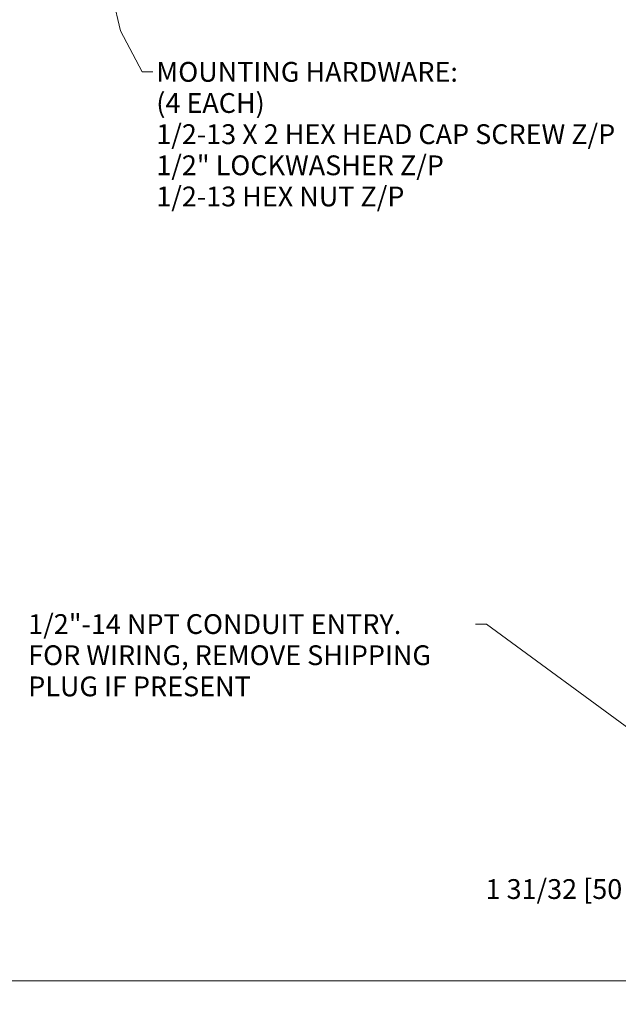
# Model space of a CAD drawing. Units: inches. Extents: x 0.7 to 33.3, y 0.3 to 21.5.
# Drawn here: x 7.6 to 13.1, y 0.3 to 9.2 of the extents above; entities that cross this region are included whole.
import ezdxf

# ---------------------------------------------------------------- set-up
doc = ezdxf.new("R2010")
doc.units = ezdxf.units.IN
doc.header["$MEASUREMENT"] = 0
doc.layers.get('0').update_dxf_attribs({"lineweight": 25})
for name, color, linetype, lineweight in [('Dimensions(Default)', 7, 'Continuous', 9), ('Sketch Geometry(Default)', 7, 'Continuous', 9), ('Symbols(Default)', 7, 'Continuous', 9)]:
    doc.layers.add(name, color=color, linetype=linetype, lineweight=lineweight)
doc.styles.add('CCC_TEXT_180', font='arial.ttf')
doc.styles.add('DEFAULT-ANSI', font='arial.ttf')
doc.dimstyles.new('CCC_FRACT_MM', dxfattribs={"dimtxt": 0.18, "dimasz": 0.25, "dimexe": 0.125, "dimexo": 0.125, "dimgap": 0.031496, "dimtad": 0, "dimtih": 1, "dimtoh": 1, "dimdec": 5, "dimrnd": 1e-08, "dimzin": 1, "dimdsep": 46, "dimlunit": 5, "dimtxsty": 'CCC_TEXT_180', "dimcen": 0.09, "dimdle": 0.393701, "dimclrd": 256, "dimclre": 256, "dimclrt": 7, "dimadec": 0, "dimazin": 0, "dimtfac": 0.666667, "dimtdec": 3, "dimtofl": 0, "dimtmove": 0, "dimatfit": 3, "dimfxl": 1, "dimfrac": 2, "dimtolj": 1, "dimtzin": 0, "dimlwd": -1, "dimlwe": -1, "dimarcsym": 0})
doc.dimstyles.new('Conveyor-ANSI$7', dxfattribs={"dimtxt": 0.188, "dimasz": 0.098425, "dimexe": 0.125, "dimexo": 0.0625, "dimgap": 0.031496, "dimtad": 0, "dimtih": 1, "dimtoh": 1, "dimdec": 3, "dimrnd": 1e-08, "dimzin": 0, "dimdsep": 46, "dimtxsty": 'DEFAULT-ANSI', "dimcen": 0.09, "dimdle": 0.393701, "dimclrd": 256, "dimclre": 256, "dimclrt": 7, "dimadec": 0, "dimazin": 0, "dimtfac": 0.638298, "dimtdec": 3, "dimtofl": 0, "dimtmove": 0, "dimatfit": 3, "dimfxl": 1, "dimtolj": 1, "dimtzin": 0, "dimlwd": -1, "dimlwe": -1, "dimarcsym": 0})

# ---------------------------------------------------------------- blocks, each defined once
blk = doc.blocks.new('Borders Default Border')
at = {"layer": 'Sketch Geometry(Default)', "flags": 128}
blk.add_lwpolyline([(0.75, 0.5), (0.75, 21.5), (33.25, 21.5), (33.25, 0.5), (0.75, 0.5)], dxfattribs=at)
blk = doc.blocks.new('*D34')
at = {"layer": 'Defpoints', "color": 0, "transparency": 16777216}
for p in [(14.0595, 3.12), (16.017, 2.5072), (14.0595, 1.309)]:
    blk.add_point(p, dxfattribs=at)
at = {"layer": 'Dimensions(Default)', "transparency": 16777216}
for p, q in [((14.0595, 2.995), (14.0595, 1.184)), ((16.017, 2.3822), (16.017, 1.184)), ((14.0595, 1.309), (13.6791, 1.309)), ((15.767, 1.309), (14.3095, 1.309))]:
    blk.add_line(p, q, dxfattribs=at)
for points in [[(14.3095, 1.3507), (14.3095, 1.2673), (14.0595, 1.309)], [(15.767, 1.3507), (15.767, 1.2673), (16.017, 1.309)]]:
    blk.add_solid(points, dxfattribs=at)
at = {"layer": 'Dimensions(Default)', "color": 7, "transparency": 16777216, "insert": (11.8743, 1.4255), "char_height": 0.18, "attachment_point": 1, "style": 'CCC_TEXT_180'}
blk.add_mtext('\\A1;1 31/32 [50 mm]', dxfattribs=at)

msp = doc.modelspace()

# ---------------------------------------------------------------- block references
msp.add_blockref('Borders Default Border', (0, 0))

# ---------------------------------------------------------------- texts
at = {"layer": 'Symbols(Default)', "char_height": 0.179999996, "attachment_point": 1, "line_spacing_factor": 0.944221, "style": 'DEFAULT-ANSI'}
for s, insert, width in [('{\\fArial|b0|i0;MOUNTING HARDWARE:\\P\\fArial|b0|i0;(4 EACH)\\P\\fArial|b0|i0; \\P\\fArial|b0|i0;1/2-13 X 2 HEX HEAD CAP SCREW Z/P\\P\\fArial|b0|i0;1/2" LOCKWASHER Z/P\\P\\fArial|b0|i0;1/2-13 HEX NUT Z/P\\P\\fArial|b0|i0; }', (8.8789929, 8.8571519), 4.569969778), ('{\\fArial|b0|i0;1/2"-14 NPT CONDUIT ENTRY.\\P\\fArial|b0|i0;FOR WIRING, REMOVE SHIPPING\\P\\fArial|b0|i0;PLUG IF PRESENT}', (7.714067, 3.8353143), 4.038338398)]:
    msp.add_mtext(s, dxfattribs=dict(at, insert=insert, width=width))

# ---------------------------------------------------------------- dimensions: what is measured, and where the dimension line sits
at = {"layer": 'Dimensions(Default)'}
dim = msp.add_linear_dim(base=(14.0594618, 1.3089859), p1=(16.0170126, 2.5071931), p2=(14.0594618, 3.1200095), angle=180, dimstyle='CCC_FRACT_MM', override={"dimgap": 0.031496, "dimtih": 0, "dimtoh": 0, "dimdec": 5, "dimtol": 0, "dimlim": 0, "dimtp": 0, "dimtm": 0, "dimtdec": 3, "dimatfit": 2}, dxfattribs=at)
dim.commit()
dim.dimension.update_dxf_attribs({"geometry": '*D34', "text_midpoint": (12.7609621, 1.3089859), "dimtype": 160})

# ---------------------------------------------------------------- leaders
at = {"layer": 'Symbols(Default)', "annotation_type": 0, "has_hookline": 1}
for points, hookline_direction, text_width in [([(7.9839916, 11.537887), (8.5548336, 9.1416129), (8.7490716, 8.7671519), (8.8474968, 8.7671519)], 0, 4.5311868), ([(15.5580874, 2.7514715), (13.9636517, 2.2175771), (11.8823267, 3.7453143), (11.7839015, 3.7453143)], 1, 4.001255)]:
    msp.add_leader(points, dimstyle='Conveyor-ANSI$7', override={"dimtad": 0}, dxfattribs=dict(at, hookline_direction=hookline_direction, text_width=text_width))

doc.saveas('drawing.dxf')
